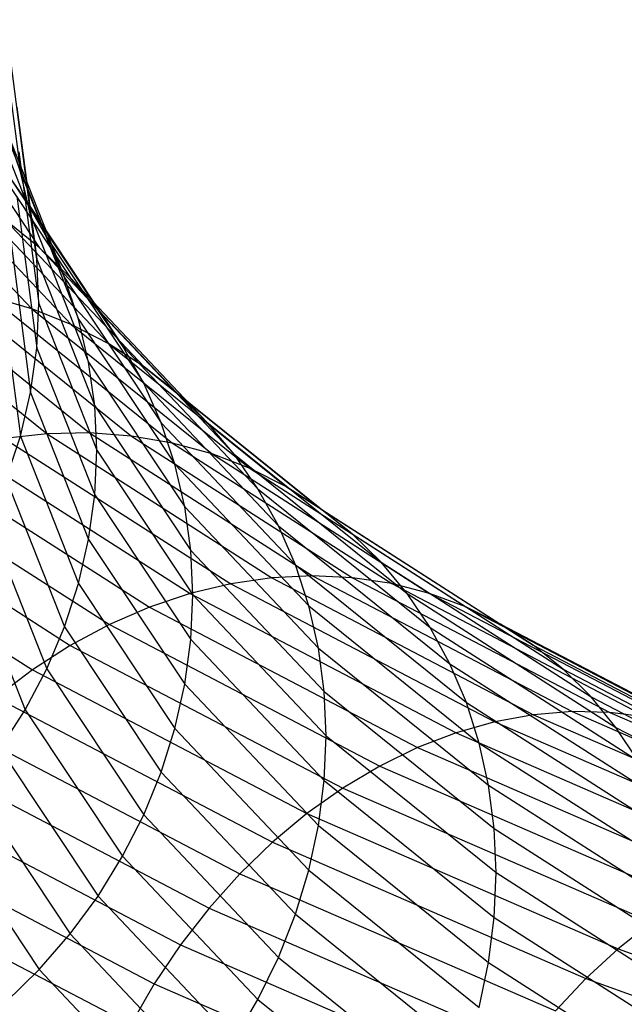
# Model space of a CAD drawing. Extents: x -2150 to 5741, y -1638 to 1462.
# Drawn here: x 93 to 102, y 27 to 42 of the extents above; entities that cross this region are included whole.
import ezdxf

# ---------------------------------------------------------------- set-up
doc = ezdxf.new("R2010")
doc.units = 0
doc.layers.get('0').update_dxf_attribs({"linetype": 'CONTINUOUS'})

msp = doc.modelspace()

# ---------------------------------------------------------------- linework, layer by layer
at = {"color": 0}
for p, q in [((93.055175, 41.736222, 411.448374), (93.349177, 39.488445, 405.100848)), ((92.552257, 41.283949, 404.391063), (93.419107, 39.086039, 398.184354)), ((93.20623, 41.095038, 411.678926), (93.499801, 38.85056, 405.340715)), ((92.165879, 40.574094, 397.422982), (93.627325, 38.373587, 391.208942)), ((92.873595, 40.709788, 404.624208), (93.736772, 38.52119, 398.443799)), ((93.297326, 40.44345, 411.911774), (93.590637, 38.200961, 405.57918)), ((92.63066, 40.116411, 397.671996), (94.083195, 37.929322, 391.495847)), ((93.349177, 39.488445, 405.100848), (93.139911, 40.109764, 404.861405)), ((93.139911, 40.109764, 404.861405), (94.000044, 37.928885, 398.702792)), ((93.327768, 39.786419, 412.145146), (93.620992, 37.544595, 405.814429)), ((91.426873, 39.678972, 390.121194), (93.517063, 37.466088, 383.8722)), ((93.419107, 39.086039, 398.184354), (93.049465, 39.619131, 397.926433)), ((93.049465, 39.619131, 397.926433), (94.49397, 37.444133, 391.784425)), ((92.025402, 39.428732, 390.379943), (94.099338, 37.233057, 384.179547)), ((93.499801, 38.85056, 405.340715), (93.349177, 39.488445, 405.100848)), ((93.349177, 39.488445, 405.100848), (94.206918, 37.313631, 398.959362)), ((92.594499, 39.126156, 390.648859), (94.652978, 36.946844, 384.494671)), ((93.297326, 39.128945, 412.377265), (93.590637, 36.886456, 406.044671)), ((93.736772, 38.52119, 398.443799), (93.419107, 39.086039, 398.184354)), ((93.419107, 39.086039, 398.184354), (94.856524, 36.921711, 392.072482)), ((93.590637, 38.200961, 405.57918), (93.499801, 38.85056, 405.340715)), ((93.499801, 38.85056, 405.340715), (94.35582, 36.680111, 399.211556)), ((93.627325, 38.373587, 391.208942), (93.129831, 38.773546, 390.925894)), ((93.129831, 38.773546, 390.925894), (95.173772, 36.609626, 384.815173)), ((93.20623, 38.47603, 412.606365), (93.499801, 36.231552, 406.268154)), ((94.000044, 37.928885, 398.702792), (93.736772, 38.52119, 398.443799)), ((93.736772, 38.52119, 398.443799), (95.168099, 36.366033, 392.357824)), ((94.083195, 37.929322, 391.495847), (93.627325, 38.373587, 391.208942)), ((93.627325, 38.373587, 391.208942), (95.657754, 36.223972, 385.138615)), ((93.620992, 37.544595, 405.814429), (93.590637, 38.200961, 405.57918)), ((93.590637, 38.200961, 405.57918), (94.445617, 36.033145, 399.457456)), ((90.992807, 37.83725, 382.766106), (93.7425, 35.621325, 376.508526)), ((91.643637, 37.830453, 383.019809), (94.370208, 35.633161, 376.81485)), ((93.055175, 37.832645, 412.830703), (93.349177, 35.584868, 406.483177)), ((94.206918, 37.313631, 398.959362), (94.000044, 37.928885, 398.702792)), ((94.000044, 37.928885, 398.702792), (95.426323, 35.781329, 392.63828)), ((94.49397, 37.444133, 391.784425), (94.083195, 37.929322, 391.495847)), ((94.083195, 37.929322, 391.495847), (96.101243, 35.792814, 385.462534)), ((92.284523, 37.765927, 383.290116), (94.988324, 35.586984, 377.136973)), ((93.517063, 37.466088, 383.8722), (92.910586, 37.644163, 383.574969)), ((92.910586, 37.644163, 383.574969), (95.592145, 35.483145, 377.472444)), ((93.590637, 36.886456, 406.044671), (93.620992, 37.544595, 405.814429)), ((93.620992, 37.544595, 405.814429), (94.475626, 35.377658, 399.695189)), ((94.099338, 37.233057, 384.179547), (93.517063, 37.466088, 383.8722)), ((93.517063, 37.466088, 383.8722), (96.177076, 35.322434, 377.818709)), ((94.856524, 36.921711, 392.072482), (94.49397, 37.444133, 391.784425)), ((94.49397, 37.444133, 391.784425), (96.500862, 35.319436, 385.784466)), ((94.652978, 36.946844, 384.494671), (94.099338, 37.233057, 384.179547)), ((94.099338, 37.233057, 384.179547), (96.738663, 35.106074, 378.173133)), ((94.35582, 36.680111, 399.211556), (94.206918, 37.313631, 398.959362)), ((94.206918, 37.313631, 398.959362), (95.629231, 35.172047, 392.911715)), ((95.173772, 36.609626, 384.815173), (94.652978, 36.946844, 384.494671)), ((94.652978, 36.946844, 384.494671), (97.272635, 34.835712, 378.533019)), ((93.499801, 36.231552, 406.268154), (93.590637, 36.886456, 406.044671)), ((93.590637, 36.886456, 406.044671), (94.445617, 34.718639, 399.922947)), ((95.168099, 36.366033, 392.357824), (94.856524, 36.921711, 392.072482)), ((94.856524, 36.921711, 392.072482), (96.85357, 34.807439, 386.101961)), ((94.445617, 36.033145, 399.457456), (94.35582, 36.680111, 399.211556)), ((94.35582, 36.680111, 399.211556), (95.775278, 34.542825, 393.176049)), ((95.657754, 36.223972, 385.138615), (95.173772, 36.609626, 384.815173)), ((95.173772, 36.609626, 384.815173), (97.774926, 34.513406, 378.895628)), ((95.426323, 35.781329, 392.63828), (95.168099, 36.366033, 392.357824)), ((95.168099, 36.366033, 392.357824), (97.156683, 34.26072, 386.412601)), ((93.349177, 35.584868, 406.483177), (93.499801, 36.231552, 406.268154)), ((93.499801, 36.231552, 406.268154), (94.35582, 34.061103, 400.138996)), ((96.101243, 35.792814, 385.462534), (95.657754, 36.223972, 385.138615)), ((95.657754, 36.223972, 385.138615), (98.241714, 34.141608, 379.258201)), ((94.475626, 35.377658, 399.695189), (94.445617, 36.033145, 399.457456)), ((94.445617, 36.033145, 399.457456), (95.863353, 33.898452, 393.429269)), ((95.629231, 35.172047, 392.911715), (95.426323, 35.781329, 392.63828)), ((95.426323, 35.781329, 392.63828), (97.407894, 33.68344, 386.714024)), ((96.500862, 35.319436, 385.784466), (96.101243, 35.792814, 385.462534)), ((96.101243, 35.792814, 385.462534), (98.669446, 33.723148, 379.617976)), ((94.370208, 35.633161, 376.81485), (93.7425, 35.621325, 376.508526)), ((94.988324, 35.586984, 377.136973), (94.370208, 35.633161, 376.81485)), ((94.370208, 35.633161, 376.81485), (97.660107, 33.523556, 370.857507)), ((93.7425, 35.621325, 376.508526), (93.109979, 35.551565, 376.220332)), ((93.109979, 35.551565, 376.220332), (96.455891, 33.406042, 370.161561)), ((93.139911, 34.951326, 406.688104), (93.349177, 35.584868, 406.483177)), ((93.349177, 35.584868, 406.483177), (94.206918, 33.410054, 400.341691)), ((93.7425, 35.621325, 376.508526), (97.060299, 33.493829, 370.500663)), ((95.592145, 35.483145, 377.472444), (94.988324, 35.586984, 377.136973)), ((94.988324, 35.586984, 377.136973), (98.250751, 33.494996, 371.229379)), ((96.177076, 35.322434, 377.818709), (95.592145, 35.483145, 377.472444)), ((95.592145, 35.483145, 377.472444), (98.827734, 33.408366, 371.613448)), ((92.477457, 35.424413, 375.952462), (95.851483, 33.260862, 369.842784)), ((94.445617, 34.718639, 399.922947), (94.475626, 35.377658, 399.695189)), ((94.475626, 35.377658, 399.695189), (95.892787, 33.243832, 393.669449)), ((91.84975, 35.240835, 375.706955), (95.251675, 33.059394, 369.546756)), ((96.738663, 35.106074, 378.173133), (96.177076, 35.322434, 377.818709)), ((96.177076, 35.322434, 377.818709), (99.386666, 33.264326, 372.00679)), ((96.85357, 34.807439, 386.101961), (96.500862, 35.319436, 385.784466)), ((96.500862, 35.319436, 385.784466), (99.054868, 33.261211, 379.972218)), ((95.775278, 34.542825, 393.176049), (95.629231, 35.172047, 392.911715)), ((95.629231, 35.172047, 392.911715), (97.605291, 33.079992, 387.003934)), ((97.272635, 34.835712, 378.533019), (96.738663, 35.106074, 378.173133)), ((96.738663, 35.106074, 378.173133), (99.923293, 33.063972, 372.406414)), ((91.231633, 35.00223, 375.485678), (94.661032, 32.803173, 369.275731)), ((93.139911, 34.951326, 406.688104), (94.000044, 32.770447, 400.529491)), ((97.156683, 34.26072, 386.412601), (96.85357, 34.807439, 386.101961)), ((96.85357, 34.807439, 386.101961), (99.395045, 32.759312, 380.318229)), ((97.774926, 34.513406, 378.895628), (97.272635, 34.835712, 378.533019)), ((97.272635, 34.835712, 378.533019), (100.433531, 32.808828, 372.809276)), ((90.627812, 34.710413, 375.290317), (94.084049, 32.494146, 369.031771)), ((94.35582, 34.061103, 400.138996), (94.445617, 34.718639, 399.922947)), ((94.445617, 34.718639, 399.922947), (95.863353, 32.583946, 393.89476)), ((95.863353, 33.898452, 393.429269), (95.775278, 34.542825, 393.176049)), ((95.775278, 34.542825, 393.176049), (97.747372, 32.454969, 387.280126)), ((98.241714, 34.141608, 379.258201), (97.774926, 34.513406, 378.895628)), ((97.774926, 34.513406, 378.895628), (100.913497, 32.500838, 373.212311)), ((90.042882, 34.367606, 375.122357), (93.525117, 32.134667, 368.816734)), ((92.873595, 34.335748, 406.881374), (93.736772, 32.14715, 400.700965)), ((97.407894, 33.68344, 386.714024), (97.156683, 34.26072, 386.412601)), ((97.156683, 34.26072, 386.412601), (99.687389, 32.221271, 380.653377)), ((94.206918, 33.410054, 400.341691), (94.35582, 34.061103, 400.138996)), ((94.35582, 34.061103, 400.138996), (95.775278, 31.923818, 394.103488)), ((98.669446, 33.723148, 379.617976), (98.241714, 34.141608, 379.258201)), ((98.241714, 34.141608, 379.258201), (101.359538, 32.142343, 373.612452)), ((95.892787, 33.243832, 393.669449), (95.863353, 33.898452, 393.429269)), ((95.863353, 33.898452, 393.429269), (97.833055, 31.813129, 387.540497)), ((92.552257, 33.742817, 407.061518), (93.419107, 31.544907, 400.854809)), ((97.605291, 33.079992, 387.003934), (97.407894, 33.68344, 386.714024)), ((97.407894, 33.68344, 386.714024), (99.929675, 31.651184, 380.97511)), ((99.054868, 33.261211, 379.972218), (98.669446, 33.723148, 379.617976)), ((98.669446, 33.723148, 379.617976), (101.768259, 31.736074, 374.006654)), ((97.060299, 33.493829, 370.500663), (96.455891, 33.406042, 370.161561)), ((97.660107, 33.523556, 370.857507), (97.060299, 33.493829, 370.500663)), ((97.060299, 33.493829, 370.500663), (100.920955, 31.470955, 364.788241)), ((98.250751, 33.494996, 371.229379), (97.660107, 33.523556, 370.857507)), ((97.660107, 33.523556, 370.857507), (101.488299, 31.517692, 365.193122)), ((98.827734, 33.408366, 371.613448), (98.250751, 33.494996, 371.229379)), ((98.250751, 33.494996, 371.229379), (102.046973, 31.505882, 365.612295)), ((94.000044, 32.770447, 400.529491), (94.206918, 33.410054, 400.341691)), ((94.206918, 33.410054, 400.341691), (95.629231, 31.26847, 394.294044)), ((96.455891, 33.406042, 370.161561), (95.851483, 33.260862, 369.842784)), ((96.455891, 33.406042, 370.161561), (100.34926, 31.366026, 364.400735)), ((99.386666, 33.264326, 372.00679), (98.827734, 33.408366, 371.613448)), ((98.827734, 33.408366, 371.613448), (102.592728, 31.435615, 366.042572)), ((95.851483, 33.260862, 369.842784), (95.251675, 33.059394, 369.546756)), ((95.851483, 33.260862, 369.842784), (99.777566, 31.203706, 364.033553)), ((95.863353, 32.583946, 393.89476), (95.892787, 33.243832, 393.669449)), ((95.892787, 33.243832, 393.669449), (97.861689, 31.159355, 387.783067)), ((99.395045, 32.759312, 380.318229), (99.054868, 33.261211, 379.972218)), ((99.054868, 33.261211, 379.972218), (102.13655, 31.285122, 374.391916)), ((99.923293, 33.063972, 372.406414), (99.386666, 33.264326, 372.00679)), ((99.386666, 33.264326, 372.00679), (103.121408, 31.307426, 366.480677)), ((95.251675, 33.059394, 369.546756), (94.661032, 32.803173, 369.275731)), ((95.251675, 33.059394, 369.546756), (99.210222, 30.985228, 363.689489)), ((97.747372, 32.454969, 387.280126), (97.605291, 33.079992, 387.003934)), ((97.605291, 33.079992, 387.003934), (100.120059, 31.053388, 381.28098)), ((100.433531, 32.808828, 372.809276), (99.923293, 33.063972, 372.406414)), ((99.923293, 33.063972, 372.406414), (103.62899, 31.122291, 366.923277)), ((93.736772, 32.14715, 400.700965), (94.000044, 32.770447, 400.529491)), ((94.000044, 32.770447, 400.529491), (95.426323, 30.622891, 394.464979)), ((94.661032, 32.803173, 369.275731), (94.084049, 32.494146, 369.031771)), ((94.661032, 32.803173, 369.275731), (98.651547, 30.712255, 363.371162)), ((99.687389, 32.221271, 380.653377), (99.395045, 32.759312, 380.318229)), ((99.395045, 32.759312, 380.318229), (102.461608, 30.792918, 374.765306)), ((100.913497, 32.500838, 373.212311), (100.433531, 32.808828, 372.809276)), ((100.433531, 32.808828, 372.809276), (104.111612, 30.881618, 367.367002)), ((95.775278, 31.923818, 394.103488), (95.863353, 32.583946, 393.89476)), ((95.863353, 32.583946, 393.89476), (97.833055, 30.498623, 388.005988)), ((94.084049, 32.494146, 369.031771), (93.525117, 32.134667, 368.816734)), ((94.084049, 32.494146, 369.031771), (98.105793, 30.386866, 363.080995)), ((97.833055, 31.813129, 387.540497), (97.747372, 32.454969, 387.280126)), ((97.747372, 32.454969, 387.280126), (100.257093, 30.432433, 381.568659)), ((101.359538, 32.142343, 373.612452), (100.913497, 32.500838, 373.212311)), ((100.913497, 32.500838, 373.212311), (104.5656, 30.587239, 367.808475)), ((93.419107, 31.544907, 400.854809), (93.736772, 32.14715, 400.700965)), ((93.736772, 32.14715, 400.700965), (95.168099, 29.991993, 394.61499)), ((99.929675, 31.651184, 380.97511), (99.687389, 32.221271, 380.653377)), ((99.687389, 32.221271, 380.653377), (102.740958, 30.26321, 375.123982)), ((101.768259, 31.736074, 374.006654), (101.359538, 32.142343, 373.612452)), ((101.359538, 32.142343, 373.612452), (104.987499, 30.241394, 368.244338)), ((93.525117, 32.134667, 368.816734), (92.98849, 31.727472, 368.632255)), ((93.525117, 32.134667, 368.816734), (97.577113, 30.011536, 362.821195)), ((95.629231, 31.26847, 394.294044), (95.775278, 31.923818, 394.103488)), ((95.775278, 31.923818, 394.103488), (97.747372, 29.835962, 388.207565)), ((92.98849, 31.727472, 368.632255), (97.069531, 29.589122, 362.59374)), ((97.861689, 31.159355, 387.783067), (97.833055, 31.813129, 387.540497)), ((97.833055, 31.813129, 387.540497), (100.339732, 29.793046, 381.835959)), ((102.13655, 31.285122, 374.391916), (101.768259, 31.736074, 374.006654)), ((101.768259, 31.736074, 374.006654), (105.374098, 29.846716, 368.671272)), ((100.120059, 31.053388, 381.28098), (99.929675, 31.651184, 380.97511)), ((99.929675, 31.651184, 380.97511), (102.972475, 29.700028, 375.465215)), ((93.049465, 30.9683, 400.989853), (93.419107, 31.544907, 400.854809)), ((93.419107, 31.544907, 400.854809), (94.856524, 29.380579, 394.742937)), ((100.920955, 31.470955, 364.788241), (100.34926, 31.366026, 364.400735)), ((101.488299, 31.517692, 365.193122), (100.920955, 31.470955, 364.788241)), ((100.920955, 31.470955, 364.788241), (105.295085, 29.568096, 359.414735)), ((102.046973, 31.505882, 365.612295), (101.488299, 31.517692, 365.193122)), ((101.488299, 31.517692, 365.193122), (105.825646, 29.630835, 359.864802)), ((102.592728, 31.435615, 366.042572), (102.046973, 31.505882, 365.612295)), ((102.046973, 31.505882, 365.612295), (106.348101, 29.634782, 360.328471)), ((92.478251, 31.275659, 368.47974), (96.586909, 29.122838, 362.400362)), ((95.426323, 30.622891, 394.464979), (95.629231, 31.26847, 394.294044)), ((95.629231, 31.26847, 394.294044), (97.605291, 29.176415, 388.386263)), ((100.34926, 31.366026, 364.400735), (99.777566, 31.203706, 364.033553)), ((100.34926, 31.366026, 364.400735), (104.760454, 29.447044, 358.981697)), ((102.461608, 30.792918, 374.765306), (102.13655, 31.285122, 374.391916)), ((102.13655, 31.285122, 374.391916), (105.722455, 29.406209, 369.086029)), ((97.833055, 30.498623, 388.005988), (97.861689, 31.159355, 387.783067)), ((97.861689, 31.159355, 387.783067), (100.367348, 29.140091, 382.080843)), ((99.777566, 31.203706, 364.033553), (99.210222, 30.985228, 363.689489)), ((99.777566, 31.203706, 364.033553), (104.225824, 29.268599, 358.568982)), ((99.210222, 30.985228, 363.689489), (98.651547, 30.712255, 363.371162)), ((99.210222, 30.985228, 363.689489), (103.695263, 29.03412, 358.179732)), ((100.257093, 30.432433, 381.568659), (100.120059, 31.053388, 381.28098)), ((100.120059, 31.053388, 381.28098), (103.154397, 29.107658, 375.786409)), ((93.049465, 30.9683, 400.989853), (94.49397, 28.793301, 394.847845)), ((91.998286, 30.782667, 368.360347), (96.132921, 28.616234, 362.242531)), ((98.651547, 30.712255, 363.371162), (98.105793, 30.386866, 363.080995)), ((98.651547, 30.712255, 363.371162), (103.172808, 28.745391, 357.81691)), ((95.168099, 29.991993, 394.61499), (95.426323, 30.622891, 394.464979)), ((95.426323, 30.622891, 394.464979), (97.407894, 28.525002, 388.540722)), ((92.63066, 30.421719, 401.105067), (94.083195, 28.23463, 394.928917)), ((97.747372, 29.835962, 388.207565), (97.833055, 30.498623, 388.005988)), ((97.833055, 30.498623, 388.005988), (100.339732, 28.47854, 382.301449)), ((100.339732, 29.793046, 381.835959), (100.257093, 30.432433, 381.568659)), ((100.257093, 30.432433, 381.568659), (103.28534, 28.490609, 376.085117)), ((91.552245, 30.252248, 368.274987), (95.711022, 28.073166, 362.121449)), ((98.105793, 30.386866, 363.080995), (97.577113, 30.011536, 362.821195)), ((98.105793, 30.386866, 363.080995), (102.662436, 28.404609, 357.483275)), ((94.856524, 29.380579, 394.742937), (95.168099, 29.991993, 394.61499)), ((95.168099, 29.991993, 394.61499), (97.156683, 27.886679, 388.669767)), ((97.577113, 30.011536, 362.821195), (97.069531, 29.589122, 362.59374)), ((97.577113, 30.011536, 362.821195), (102.168032, 28.014369, 357.181369)), ((92.165879, 29.909323, 401.199576), (93.627325, 27.708816, 394.985535)), ((97.605291, 29.176415, 388.386263), (97.747372, 29.835962, 388.207565)), ((97.747372, 29.835962, 388.207565), (100.257093, 27.813425, 382.496099)), ((91.143524, 29.688438, 368.224308), (95.324423, 27.497765, 362.038038)), ((100.367348, 29.140091, 382.080843), (100.339732, 29.793046, 381.835959)), ((100.339732, 29.793046, 381.835959), (103.364306, 27.853577, 376.359067)), ((97.069531, 29.589122, 362.59374), (96.586909, 29.122838, 362.400362)), ((97.069531, 29.589122, 362.59374), (101.693357, 27.577639, 356.913488)), ((94.49397, 28.793301, 394.847845), (94.856524, 29.380579, 394.742937)), ((94.856524, 29.380579, 394.742937), (96.85357, 27.266307, 388.772415)), ((90.775233, 29.095529, 368.208697), (94.976066, 26.894411, 361.992932)), ((96.586909, 29.122838, 362.400362), (96.132921, 28.616234, 362.242531)), ((96.586909, 29.122838, 362.400362), (101.242025, 27.097744, 356.681671)), ((97.407894, 28.525002, 388.540722), (97.605291, 29.176415, 388.386263)), ((97.605291, 29.176415, 388.386263), (100.120059, 27.149811, 382.663309)), ((100.339732, 28.47854, 382.301449), (100.367348, 29.140091, 382.080843)), ((100.367348, 29.140091, 382.080843), (103.390695, 27.201409, 376.606174)), ((94.083195, 28.23463, 394.928917), (94.49397, 28.793301, 394.847845)), ((94.49397, 28.793301, 394.847845), (96.500862, 26.668604, 388.847886)), ((96.132921, 28.616234, 362.242531), (95.711022, 28.073166, 362.121449)), ((96.132921, 28.616234, 362.242531), (100.81747, 26.578336, 356.487682)), ((97.156683, 27.886679, 388.669767), (97.407894, 28.525002, 388.540722)), ((97.407894, 28.525002, 388.540722), (99.929675, 26.492746, 382.801809)), ((100.257093, 27.813425, 382.496099), (100.339732, 28.47854, 382.301449)), ((100.339732, 28.47854, 382.301449), (103.364306, 26.539071, 376.824558)), ((102.662436, 28.404609, 357.483275), (102.168032, 28.014369, 357.181369)), ((93.627325, 27.708816, 394.985535), (94.083195, 28.23463, 394.928917)), ((94.083195, 28.23463, 394.928917), (96.101243, 26.098122, 388.895605)), ((95.711022, 28.073166, 362.121449), (95.324423, 27.497765, 362.038038)), ((95.711022, 28.073166, 362.121449), (100.422924, 26.023368, 356.332998)), ((102.168032, 28.014369, 357.181369), (101.693357, 27.577639, 356.913488)), ((102.168032, 28.014369, 357.181369), (107.262934, 26.158366, 351.940179)), ((96.85357, 27.266307, 388.772415), (97.156683, 27.886679, 388.669767)), ((97.156683, 27.886679, 388.669767), (99.687389, 25.847231, 382.910543)), ((100.120059, 27.149811, 382.663309), (100.257093, 27.813425, 382.496099)), ((100.257093, 27.813425, 382.496099), (103.28534, 25.871601, 377.012556)), ((93.129831, 27.219862, 395.017269), (93.627325, 27.708816, 394.985535)), ((93.627325, 27.708816, 394.985535), (95.657754, 25.559201, 388.915208)), ((95.324423, 27.497765, 362.038038), (94.976066, 26.894411, 361.992932)), ((95.324423, 27.497765, 362.038038), (100.061389, 25.437063, 356.218796)), ((101.693357, 27.577639, 356.913488), (101.242025, 27.097744, 356.681671)), ((101.693357, 27.577639, 356.913488), (106.82478, 25.708332, 351.634728)), ((96.500862, 26.668604, 388.847886), (96.85357, 27.266307, 388.772415)), ((96.85357, 27.266307, 388.772415), (99.395045, 25.21818, 382.988684))]:
    msp.add_line(p, q, dxfattribs=at)

doc.saveas('drawing.dxf')
